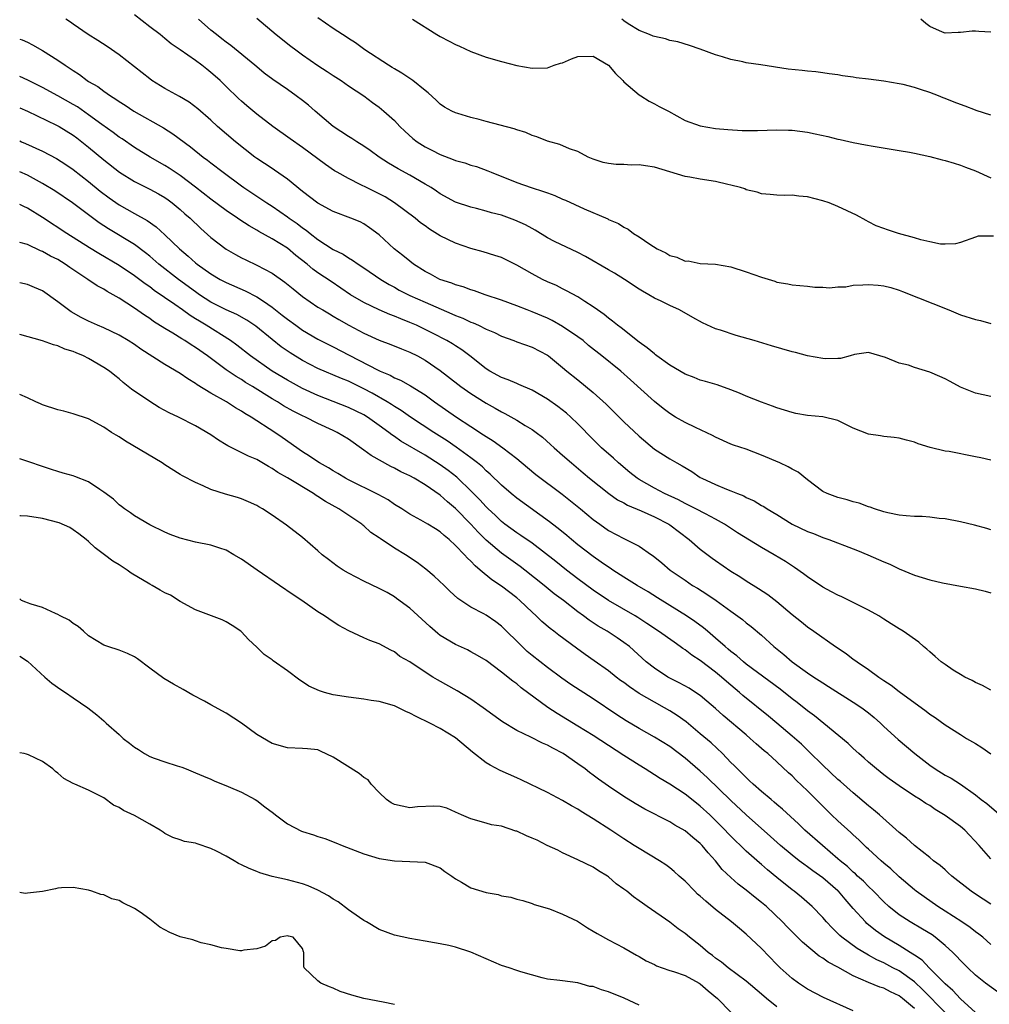
# Model space of a CAD drawing. Units: inches. Extents: x 2628000 to 2631000, y 1467000 to 1470000.
# Drawn here: x 2628000 to 2628127, y 1468150 to 1468279 of the extents above; entities that cross this region are included whole.
import ezdxf

# ---------------------------------------------------------------- set-up
doc = ezdxf.new("R2010")
doc.units = ezdxf.units.IN
doc.header["$MEASUREMENT"] = 0
doc.layers.add('LD26281467_2ft', color=242, linetype='Continuous')

msp = doc.modelspace()

# ---------------------------------------------------------------- linework, layer by layer
at = {"layer": 'LD26281467_2ft'}
for points, elevation in [([(2628127, 1468212.27), (2628126.45, 1468212.45), (2628124.86, 1468212.86), (2628123, 1468213.3), (2628121, 1468213.68), (2628120.25, 1468213.75), (2628119, 1468213.91), (2628117.99, 1468213.99), (2628117, 1468214.01), (2628115.91, 1468214.09), (2628115, 1468214.19), (2628113.5, 1468214.5), (2628113, 1468214.62), (2628111.77, 1468215), (2628111.22, 1468215.21), (2628111, 1468215.27), (2628109.76, 1468215.76), (2628109, 1468215.93), (2628108.2, 1468216.2), (2628107, 1468216.5), (2628106.62, 1468216.62), (2628105.58, 1468217), (2628105, 1468217.29), (2628103, 1468218.78), (2628101.8, 1468219.8), (2628101, 1468220.17), (2628100.5, 1468220.5), (2628099.39, 1468221), (2628097, 1468222.04), (2628095, 1468222.79), (2628093.35, 1468223.35), (2628093, 1468223.48), (2628091, 1468224.36), (2628090.6, 1468224.6), (2628088.37, 1468225.63), (2628087, 1468226.29), (2628085.75, 1468227), (2628085, 1468227.46), (2628084.13, 1468228.13), (2628083, 1468229.04), (2628079.87, 1468231.87), (2628078.6, 1468233), (2628076.14, 1468235), (2628074.38, 1468236.38), (2628073.67, 1468237), (2628073, 1468237.5), (2628071, 1468238.86), (2628069.63, 1468239.63), (2628069, 1468239.93), (2628067, 1468240.77), (2628066.36, 1468241), (2628065, 1468241.55), (2628063, 1468242.29), (2628060.86, 1468243), (2628059.49, 1468243.49), (2628059, 1468243.62), (2628058.01, 1468244.01), (2628057, 1468244.29), (2628056.5, 1468244.5), (2628054.95, 1468245), (2628053.7, 1468245.7), (2628053, 1468246.05), (2628051.5, 1468247), (2628051, 1468247.38), (2628050.12, 1468248.12), (2628048.98, 1468249), (2628047, 1468250.82), (2628045.75, 1468251.75), (2628045, 1468252.25), (2628044.51, 1468252.51), (2628043.3, 1468253), (2628041, 1468253.86), (2628039, 1468254.95), (2628037, 1468256.5), (2628035, 1468258.12), (2628033.3, 1468259.3), (2628033, 1468259.48), (2628031, 1468260.82), (2628030.76, 1468261), (2628028.22, 1468263), (2628025.87, 1468265), (2628025, 1468265.81), (2628023.3, 1468267.3), (2628022.17, 1468268.17), (2628020.91, 1468268.91), (2628019, 1468269.95), (2628017.28, 1468271), (2628017, 1468271.2), (2628015, 1468272.81), (2628013, 1468274.37), (2628011.44, 1468275.44), (2628010.23, 1468276.23), (2628008.96, 1468277), (2628007, 1468278.35), (2628006.63, 1468278.63), (2628006.04, 1468279)], 11312), ([(2628127, 1468221.38), (2628125.68, 1468221.68), (2628125, 1468221.82), (2628121.52, 1468222.48), (2628121, 1468222.56), (2628119.04, 1468223.04), (2628117.49, 1468223.49), (2628117, 1468223.71), (2628115.97, 1468223.97), (2628115, 1468224.25), (2628114.35, 1468224.35), (2628113, 1468224.48), (2628112.55, 1468224.55), (2628111, 1468224.76), (2628109, 1468225.57), (2628107.93, 1468226.07), (2628107, 1468226.56), (2628105.02, 1468227.02), (2628103, 1468227.21), (2628101.47, 1468227.47), (2628101, 1468227.59), (2628099, 1468228.2), (2628098.43, 1468228.43), (2628097, 1468228.93), (2628095, 1468229.75), (2628094.13, 1468230.13), (2628093, 1468230.56), (2628091.2, 1468231.2), (2628089.67, 1468231.67), (2628089, 1468231.84), (2628088.18, 1468232.18), (2628087, 1468232.62), (2628085, 1468233.78), (2628083.33, 1468235), (2628083.15, 1468235.15), (2628083, 1468235.25), (2628082.07, 1468236.07), (2628081, 1468236.81), (2628078.65, 1468238.65), (2628078.15, 1468239), (2628077.53, 1468239.53), (2628077, 1468239.92), (2628076.41, 1468240.41), (2628075.54, 1468241), (2628075, 1468241.4), (2628073.91, 1468242.09), (2628073, 1468242.7), (2628071.52, 1468243.52), (2628071, 1468243.77), (2628070.2, 1468244.2), (2628069, 1468244.7), (2628068.38, 1468245), (2628067, 1468245.72), (2628065, 1468246.87), (2628063, 1468247.86), (2628062.15, 1468248.14), (2628060.61, 1468248.61), (2628059, 1468249.05), (2628057, 1468249.73), (2628055, 1468250.69), (2628053.57, 1468251.57), (2628053, 1468251.99), (2628052.41, 1468252.41), (2628051.71, 1468253), (2628049.03, 1468255.03), (2628047.78, 1468255.78), (2628047, 1468256.19), (2628045.33, 1468257), (2628044.63, 1468257.37), (2628043, 1468258.17), (2628041.5, 1468259), (2628041.18, 1468259.18), (2628040, 1468260), (2628039, 1468260.75), (2628037, 1468262.26), (2628035.38, 1468263.38), (2628033.12, 1468265), (2628031, 1468266.6), (2628029.68, 1468267.68), (2628029, 1468268.28), (2628028.63, 1468268.63), (2628027, 1468270.24), (2628026.2, 1468271), (2628025.57, 1468271.57), (2628025, 1468272.07), (2628024.47, 1468272.47), (2628023.81, 1468273), (2628023, 1468273.61), (2628021, 1468275), (2628019.8, 1468275.8), (2628019, 1468276.48), (2628018.35, 1468277), (2628017, 1468278.03), (2628015, 1468279.6)], 11310), ([(2628127, 1468229.69), (2628125, 1468230.14), (2628123, 1468230.91), (2628121.67, 1468231.67), (2628121, 1468231.99), (2628120.32, 1468232.32), (2628119, 1468232.87), (2628117, 1468233.47), (2628116.23, 1468233.77), (2628115, 1468234.06), (2628113.22, 1468234.78), (2628112.46, 1468235), (2628111, 1468235.45), (2628109.18, 1468235.18), (2628108.59, 1468235), (2628107.32, 1468234.68), (2628107, 1468234.68), (2628105.39, 1468234.61), (2628105, 1468234.64), (2628103, 1468235), (2628101.43, 1468235.43), (2628101, 1468235.53), (2628098.31, 1468236.31), (2628096.04, 1468237), (2628093.68, 1468237.68), (2628091.65, 1468238.35), (2628091, 1468238.54), (2628089.3, 1468239.3), (2628088.01, 1468240.01), (2628086.28, 1468241), (2628085, 1468241.57), (2628083.86, 1468242.14), (2628083, 1468242.55), (2628082.28, 1468243), (2628081.45, 1468243.45), (2628081, 1468243.73), (2628079.08, 1468245), (2628077.8, 1468245.8), (2628077, 1468246.23), (2628073.98, 1468247.98), (2628073, 1468248.5), (2628069.94, 1468249.94), (2628069, 1468250.43), (2628067.42, 1468251.42), (2628067, 1468251.64), (2628066.14, 1468252.14), (2628064.75, 1468252.75), (2628063, 1468253.38), (2628061.71, 1468253.71), (2628061, 1468253.93), (2628059.74, 1468254.26), (2628059, 1468254.43), (2628057, 1468255.11), (2628055, 1468256.19), (2628054.52, 1468256.52), (2628053.79, 1468257), (2628053, 1468257.47), (2628051, 1468258.64), (2628049.47, 1468259.47), (2628048.21, 1468260.21), (2628047, 1468261), (2628045.85, 1468261.85), (2628045, 1468262.41), (2628044.07, 1468263), (2628043.43, 1468263.43), (2628043, 1468263.67), (2628041, 1468265), (2628038.62, 1468267), (2628037.76, 1468267.76), (2628037, 1468268.37), (2628036.16, 1468269), (2628035, 1468269.83), (2628033.12, 1468271.12), (2628031.98, 1468271.98), (2628031, 1468272.77), (2628030.75, 1468273), (2628027.59, 1468275.59), (2628027, 1468276.01), (2628026.45, 1468276.45), (2628025.72, 1468277), (2628025, 1468277.59), (2628023.36, 1468279)], 11308), ([(2628031, 1468279.15), (2628033.54, 1468277), (2628035.47, 1468275.47), (2628036.09, 1468275), (2628037, 1468274.35), (2628039, 1468272.97), (2628040.2, 1468272.2), (2628041, 1468271.65), (2628042.03, 1468271), (2628043, 1468270.31), (2628044.98, 1468269), (2628046.13, 1468268.13), (2628047, 1468267.52), (2628047.62, 1468267), (2628049, 1468265.76), (2628049.71, 1468265), (2628050.37, 1468264.37), (2628051.42, 1468263.42), (2628051.97, 1468263), (2628053, 1468262.34), (2628053.89, 1468261.89), (2628055, 1468261.31), (2628056.68, 1468260.68), (2628057, 1468260.53), (2628058.22, 1468260.22), (2628059, 1468259.94), (2628059.74, 1468259.74), (2628061.21, 1468259.21), (2628061.67, 1468259), (2628065, 1468257.67), (2628066.89, 1468257), (2628068.5, 1468256.5), (2628069, 1468256.3), (2628069.96, 1468255.96), (2628071, 1468255.49), (2628071.35, 1468255.35), (2628073.8, 1468254.21), (2628076.9, 1468252.9), (2628077, 1468252.84), (2628078.31, 1468252.31), (2628079, 1468251.83), (2628079.56, 1468251.56), (2628080.25, 1468251), (2628081, 1468250.57), (2628082.38, 1468249.62), (2628083.36, 1468249), (2628084.47, 1468248.47), (2628085, 1468248.12), (2628085.92, 1468247.92), (2628087, 1468247.39), (2628087.41, 1468247.41), (2628089, 1468247.1), (2628091, 1468246.99), (2628093, 1468246.64), (2628095, 1468246), (2628097, 1468245.28), (2628098.75, 1468244.75), (2628099, 1468244.65), (2628100.44, 1468244.44), (2628101, 1468244.31), (2628103, 1468244.13), (2628103.98, 1468243.98), (2628105, 1468243.97), (2628105.88, 1468243.88), (2628107, 1468244.02), (2628108.04, 1468244.04), (2628109, 1468244.23), (2628110.27, 1468244.27), (2628111, 1468244.35), (2628112.25, 1468244.25), (2628113, 1468244.16), (2628113.93, 1468243.93), (2628115, 1468243.59), (2628115.43, 1468243.43), (2628121.51, 1468241), (2628123, 1468240.38), (2628125, 1468239.74), (2628125.63, 1468239.63), (2628127, 1468239.24)], 11306), ([(2628127.34, 1468250.66), (2628125.35, 1468250.65), (2628125, 1468250.51), (2628123, 1468249.83), (2628122.35, 1468249.65), (2628121, 1468249.6), (2628120.4, 1468249.6), (2628119, 1468249.92), (2628117.84, 1468250.16), (2628117, 1468250.44), (2628114.91, 1468251), (2628113.46, 1468251.46), (2628113, 1468251.65), (2628112.01, 1468252.01), (2628111, 1468252.54), (2628110.69, 1468252.69), (2628109.41, 1468253.41), (2628107, 1468254.54), (2628105.83, 1468255), (2628105, 1468255.27), (2628103, 1468255.79), (2628101.88, 1468255.88), (2628101, 1468256.01), (2628099.99, 1468255.99), (2628099, 1468256), (2628098.12, 1468256.12), (2628097, 1468256.18), (2628096.42, 1468256.42), (2628095, 1468256.73), (2628094.82, 1468256.82), (2628094.25, 1468257), (2628093, 1468257.34), (2628092.59, 1468257.41), (2628091, 1468257.81), (2628089, 1468258.12), (2628087.62, 1468258.38), (2628087, 1468258.45), (2628083, 1468259.67), (2628081.83, 1468259.83), (2628081, 1468259.97), (2628079.94, 1468259.94), (2628079, 1468260.01), (2628078.01, 1468260.01), (2628077, 1468260.14), (2628076.29, 1468260.29), (2628075, 1468260.72), (2628074.33, 1468261), (2628073, 1468261.71), (2628071.91, 1468262.09), (2628070.62, 1468262.62), (2628069, 1468263.09), (2628067.64, 1468263.64), (2628067, 1468263.83), (2628066.19, 1468264.19), (2628065, 1468264.54), (2628064.68, 1468264.68), (2628061, 1468265.64), (2628060.1, 1468265.9), (2628059, 1468266.18), (2628057.29, 1468266.71), (2628057, 1468266.78), (2628056.52, 1468267), (2628055.53, 1468267.53), (2628055, 1468267.91), (2628054.45, 1468268.45), (2628053.4, 1468269.4), (2628053, 1468269.69), (2628051.39, 1468271), (2628051.16, 1468271.16), (2628051, 1468271.25), (2628049.98, 1468271.98), (2628049, 1468272.52), (2628048.71, 1468272.71), (2628048.22, 1468273), (2628045.14, 1468275), (2628043.92, 1468275.92), (2628043, 1468276.5), (2628042.71, 1468276.71), (2628042.23, 1468277), (2628041, 1468277.82), (2628039, 1468279.21)], 11304), ([(2628051.38, 1468279), (2628054.54, 1468277), (2628055, 1468276.74), (2628056.16, 1468276.16), (2628057, 1468275.7), (2628057.5, 1468275.5), (2628059, 1468274.79), (2628061, 1468274.05), (2628063, 1468273.47), (2628065, 1468272.97), (2628067, 1468272.61), (2628069, 1468272.65), (2628069.91, 1468273), (2628070.73, 1468273.27), (2628071, 1468273.33), (2628072.17, 1468273.83), (2628073, 1468274.12), (2628075, 1468274.2), (2628077, 1468273), (2628077.93, 1468271.93), (2628078.86, 1468271), (2628079, 1468270.82), (2628081, 1468269.11), (2628081.22, 1468269), (2628082.31, 1468268.31), (2628083, 1468267.97), (2628083.61, 1468267.61), (2628084.83, 1468267), (2628087, 1468265.76), (2628089, 1468265.06), (2628091, 1468264.74), (2628092.58, 1468264.58), (2628094.47, 1468264.47), (2628096.46, 1468264.46), (2628099, 1468264.55), (2628100.51, 1468264.51), (2628101, 1468264.5), (2628103, 1468264.24), (2628104.03, 1468264.04), (2628105.67, 1468263.67), (2628107, 1468263.34), (2628107.29, 1468263.29), (2628109, 1468262.89), (2628110.61, 1468262.61), (2628111.59, 1468262.41), (2628115, 1468261.87), (2628116.37, 1468261.63), (2628117, 1468261.51), (2628119, 1468261.08), (2628120.64, 1468260.64), (2628121, 1468260.56), (2628122.18, 1468260.18), (2628123, 1468259.95), (2628123.68, 1468259.68), (2628125, 1468259.2), (2628127, 1468258.27)], 11302), ([(2628127, 1468266.49), (2628125.09, 1468267.09), (2628125, 1468267.11), (2628123.64, 1468267.64), (2628123, 1468267.85), (2628122.18, 1468268.18), (2628121, 1468268.66), (2628120.75, 1468268.75), (2628120.14, 1468269), (2628119, 1468269.44), (2628117.81, 1468269.81), (2628117, 1468270.1), (2628115.54, 1468270.46), (2628115, 1468270.58), (2628113, 1468270.92), (2628111, 1468271.19), (2628109.37, 1468271.37), (2628109, 1468271.44), (2628107.6, 1468271.6), (2628107, 1468271.73), (2628105.87, 1468271.87), (2628105, 1468272.01), (2628104.12, 1468272.12), (2628103, 1468272.22), (2628102.31, 1468272.31), (2628100.5, 1468272.5), (2628096.93, 1468273.07), (2628095, 1468273.33), (2628094.57, 1468273.43), (2628093, 1468273.73), (2628091.9, 1468274.1), (2628091, 1468274.36), (2628089, 1468275.1), (2628087.58, 1468275.58), (2628086.04, 1468276.04), (2628085, 1468276.25), (2628084.43, 1468276.43), (2628083, 1468276.74), (2628082.82, 1468276.82), (2628082.34, 1468277), (2628081, 1468277.55), (2628079.58, 1468278.42), (2628079, 1468278.8), (2628078.89, 1468278.89), (2628078.72, 1468279)], 11300), ([(2628127, 1468277.31), (2628125.4, 1468277.4), (2628125, 1468277.47), (2628124.54, 1468277.46), (2628123, 1468277.27), (2628122.72, 1468277.28), (2628121, 1468277.18), (2628120.66, 1468277.34), (2628119, 1468278.06), (2628118.47, 1468278.47), (2628117.85, 1468279)], 11298), ([(2628000, 1468276.41), (2628000.31, 1468276.31), (2628001, 1468276.03), (2628001.67, 1468275.67), (2628003, 1468274.94), (2628005, 1468273.67), (2628005.95, 1468273), (2628006.59, 1468272.59), (2628007, 1468272.3), (2628007.8, 1468271.8), (2628008.82, 1468271), (2628009, 1468270.88), (2628010.21, 1468270.21), (2628011, 1468269.6), (2628011.87, 1468269), (2628012.58, 1468268.58), (2628013, 1468268.25), (2628013.78, 1468267.78), (2628014.92, 1468267), (2628018.8, 1468264.8), (2628020.03, 1468264.03), (2628022.32, 1468262.32), (2628023.98, 1468261), (2628024.58, 1468260.58), (2628025, 1468260.23), (2628026.6, 1468259), (2628029, 1468257.22), (2628029.31, 1468257), (2628031.54, 1468255.54), (2628032.32, 1468255), (2628033, 1468254.57), (2628035, 1468253.18), (2628035.24, 1468253), (2628036.29, 1468252.29), (2628037, 1468251.74), (2628037.44, 1468251.44), (2628037.99, 1468251), (2628039, 1468250.22), (2628041, 1468248.91), (2628042.28, 1468248.28), (2628043, 1468247.8), (2628043.52, 1468247.52), (2628044.25, 1468247), (2628045, 1468246.51), (2628047.22, 1468245), (2628048.32, 1468244.32), (2628049, 1468243.97), (2628049.61, 1468243.61), (2628051, 1468242.9), (2628053, 1468242.03), (2628056.52, 1468240.52), (2628057, 1468240.29), (2628057.93, 1468239.93), (2628059, 1468239.42), (2628059.31, 1468239.31), (2628059.99, 1468239), (2628061, 1468238.5), (2628062.07, 1468238.07), (2628063, 1468237.58), (2628064.6, 1468237), (2628065, 1468236.84), (2628067, 1468236.12), (2628069, 1468235.11), (2628069.16, 1468235), (2628071, 1468233.49), (2628071.55, 1468233), (2628073, 1468231.85), (2628075, 1468230.22), (2628076.68, 1468228.68), (2628079, 1468226.39), (2628081, 1468224.5), (2628083, 1468222.79), (2628085, 1468221.52), (2628085.93, 1468221), (2628086.64, 1468220.64), (2628087.87, 1468219.87), (2628089, 1468219.12), (2628089.2, 1468219), (2628091, 1468218.18), (2628092.42, 1468217.58), (2628093, 1468217.37), (2628093.88, 1468217), (2628094.69, 1468216.69), (2628095, 1468216.5), (2628096.06, 1468216.06), (2628097, 1468215.45), (2628097.29, 1468215.29), (2628097.72, 1468215), (2628099, 1468214.27), (2628101.01, 1468213.01), (2628103, 1468212.05), (2628103.78, 1468211.77), (2628105, 1468211.27), (2628105.81, 1468211), (2628109, 1468209.76), (2628109.54, 1468209.54), (2628110.91, 1468209), (2628113, 1468208.06), (2628113.76, 1468207.76), (2628115, 1468207.15), (2628117, 1468206.32), (2628118.03, 1468206.03), (2628119, 1468205.73), (2628120.66, 1468205.34), (2628123, 1468204.89), (2628125, 1468204.55), (2628126.23, 1468204.23), (2628127, 1468204.01)], 11314), ([(2628127, 1468191.31), (2628125.91, 1468191.91), (2628125, 1468192.3), (2628124.56, 1468192.56), (2628123.59, 1468193), (2628123, 1468193.33), (2628122.08, 1468193.92), (2628121, 1468194.64), (2628120.5, 1468195), (2628119.72, 1468195.72), (2628119, 1468196.29), (2628118.64, 1468196.64), (2628118.18, 1468197), (2628117.56, 1468197.56), (2628115.53, 1468199), (2628115, 1468199.3), (2628113.97, 1468199.97), (2628113, 1468200.57), (2628112.75, 1468200.75), (2628112.33, 1468201), (2628111, 1468201.75), (2628107.49, 1468203.49), (2628107, 1468203.7), (2628106.16, 1468204.16), (2628105, 1468204.77), (2628103, 1468206.11), (2628102.5, 1468206.5), (2628101.33, 1468207.33), (2628100.12, 1468208.12), (2628098.66, 1468209), (2628097, 1468209.94), (2628093.86, 1468211.86), (2628092.15, 1468213), (2628091, 1468213.66), (2628089.67, 1468214.33), (2628088.42, 1468215), (2628087.47, 1468215.47), (2628087, 1468215.69), (2628086.16, 1468216.16), (2628084.33, 1468217), (2628083, 1468217.7), (2628081, 1468218.82), (2628080.73, 1468219), (2628079.77, 1468219.77), (2628078.3, 1468221), (2628077.63, 1468221.63), (2628076.1, 1468223), (2628075, 1468224.07), (2628073, 1468226.11), (2628072.08, 1468227), (2628071.51, 1468227.51), (2628070.37, 1468228.37), (2628069, 1468229.35), (2628067, 1468230.52), (2628065.28, 1468231.28), (2628065, 1468231.38), (2628063.88, 1468231.88), (2628063, 1468232.18), (2628061.49, 1468233), (2628061, 1468233.31), (2628058.86, 1468235), (2628057.81, 1468235.81), (2628057, 1468236.3), (2628056.58, 1468236.58), (2628055.86, 1468237), (2628053.98, 1468237.98), (2628051.87, 1468239), (2628051, 1468239.38), (2628049.84, 1468239.84), (2628049, 1468240.19), (2628048.4, 1468240.4), (2628047, 1468241.01), (2628045, 1468241.99), (2628043.25, 1468243), (2628040.71, 1468244.71), (2628039, 1468245.88), (2628038.35, 1468246.35), (2628037.58, 1468247), (2628036.13, 1468248.13), (2628035, 1468249.07), (2628033, 1468250.29), (2628031.25, 1468251.25), (2628031, 1468251.42), (2628029.99, 1468251.99), (2628028.78, 1468252.78), (2628028.48, 1468253), (2628027, 1468253.99), (2628025, 1468255.47), (2628023, 1468257.04), (2628021, 1468258.57), (2628020.35, 1468259), (2628019.56, 1468259.56), (2628019, 1468259.9), (2628017.06, 1468261), (2628015, 1468262.25), (2628013.38, 1468263.38), (2628013, 1468263.61), (2628012.21, 1468264.21), (2628010.74, 1468265.26), (2628009, 1468266.53), (2628007.54, 1468267.54), (2628007, 1468267.86), (2628005, 1468268.99), (2628003, 1468270.09), (2628001.05, 1468271.05), (2628000, 1468271.53)], 11316), ([(2628000, 1468267.44), (2628001, 1468267), (2628004.83, 1468265.17), (2628005.16, 1468265), (2628007, 1468263.85), (2628007.49, 1468263.49), (2628008.13, 1468263), (2628009, 1468262.3), (2628011, 1468260.64), (2628013.03, 1468259.03), (2628015, 1468257.79), (2628017, 1468256.81), (2628018.17, 1468256.17), (2628019, 1468255.69), (2628019.4, 1468255.4), (2628019.94, 1468255), (2628021, 1468254.12), (2628021.59, 1468253.59), (2628022.28, 1468253), (2628023.67, 1468251.67), (2628025, 1468250.49), (2628027, 1468248.96), (2628028.24, 1468248.24), (2628029, 1468247.84), (2628029.56, 1468247.56), (2628031, 1468246.87), (2628033, 1468245.81), (2628034.65, 1468244.65), (2628035.76, 1468243.76), (2628037, 1468242.77), (2628039, 1468241.39), (2628039.62, 1468241), (2628040.49, 1468240.49), (2628041, 1468240.2), (2628041.75, 1468239.75), (2628043.03, 1468239.03), (2628045, 1468237.95), (2628047, 1468237.07), (2628048.51, 1468236.51), (2628049.93, 1468235.93), (2628051, 1468235.5), (2628052, 1468235), (2628053, 1468234.46), (2628055, 1468233.11), (2628057.3, 1468231.3), (2628057.7, 1468231), (2628059, 1468230.08), (2628061, 1468228.81), (2628062.17, 1468228.17), (2628063, 1468227.67), (2628063.45, 1468227.45), (2628065, 1468226.59), (2628066.09, 1468225.91), (2628067, 1468225.37), (2628067.52, 1468225), (2628068.36, 1468224.36), (2628069.42, 1468223.42), (2628069.88, 1468223), (2628071, 1468222.04), (2628072.14, 1468221), (2628073.7, 1468219.7), (2628074.51, 1468219), (2628077.04, 1468217), (2628078.19, 1468216.19), (2628079, 1468215.77), (2628079.49, 1468215.49), (2628081.25, 1468214.75), (2628083, 1468213.98), (2628084.87, 1468213), (2628085, 1468212.91), (2628087.53, 1468211), (2628089, 1468209.74), (2628090.55, 1468208.55), (2628091, 1468208.24), (2628093, 1468206.86), (2628094.15, 1468206.15), (2628095, 1468205.59), (2628096.6, 1468204.6), (2628097.81, 1468203.81), (2628099, 1468202.88), (2628101, 1468201.17), (2628102.22, 1468200.22), (2628103, 1468199.58), (2628103.85, 1468199), (2628106.67, 1468197), (2628108.08, 1468196.08), (2628109, 1468195.37), (2628109.22, 1468195.22), (2628109.51, 1468195), (2628111, 1468193.99), (2628112.36, 1468193), (2628112.75, 1468192.75), (2628113, 1468192.56), (2628113.94, 1468191.94), (2628115, 1468191.11), (2628118.55, 1468188.55), (2628119, 1468188.18), (2628119.71, 1468187.71), (2628121, 1468186.77), (2628123, 1468185.49), (2628123.81, 1468185), (2628125, 1468184.32), (2628125.81, 1468183.81), (2628127, 1468182.97)], 11318), ([(2628000, 1468263.11), (2628000.23, 1468263), (2628000.77, 1468262.77), (2628003, 1468261.77), (2628004.82, 1468260.82), (2628006.03, 1468260.03), (2628007, 1468259.35), (2628009, 1468257.8), (2628010.54, 1468256.54), (2628011.68, 1468255.68), (2628013, 1468254.73), (2628015, 1468253.6), (2628016.68, 1468252.68), (2628017.86, 1468251.86), (2628019, 1468250.82), (2628020.88, 1468249), (2628022.04, 1468248.04), (2628023, 1468247.16), (2628023.21, 1468247), (2628025, 1468245.73), (2628026.23, 1468245), (2628027, 1468244.58), (2628029.5, 1468243.5), (2628031, 1468242.74), (2628031.86, 1468242.14), (2628033, 1468241.38), (2628034.34, 1468240.34), (2628035, 1468239.79), (2628036.09, 1468239), (2628037, 1468238.37), (2628039, 1468237.2), (2628040.45, 1468236.45), (2628041, 1468236.18), (2628043.1, 1468235.1), (2628046.87, 1468233.13), (2628047.15, 1468233), (2628048.46, 1468232.46), (2628049, 1468232.14), (2628049.81, 1468231.81), (2628051.09, 1468231.09), (2628053, 1468229.91), (2628054.26, 1468229), (2628057.13, 1468227), (2628059, 1468225.75), (2628060.67, 1468224.67), (2628061, 1468224.44), (2628061.9, 1468223.9), (2628063.18, 1468223), (2628065, 1468221.58), (2628066.4, 1468220.4), (2628067.51, 1468219.51), (2628070.93, 1468216.93), (2628073.35, 1468215), (2628075, 1468213.61), (2628075.85, 1468213), (2628077, 1468212.19), (2628079, 1468211.12), (2628079.28, 1468211), (2628081, 1468210.11), (2628082.6, 1468209), (2628082.85, 1468208.85), (2628083.95, 1468207.95), (2628085.07, 1468207), (2628086.22, 1468206.22), (2628087, 1468205.67), (2628087.99, 1468205), (2628088.63, 1468204.63), (2628089.85, 1468203.85), (2628091.09, 1468203), (2628093, 1468201.61), (2628094.52, 1468200.52), (2628095, 1468200.11), (2628095.63, 1468199.63), (2628097, 1468198.47), (2628098.63, 1468197), (2628099.94, 1468195.94), (2628101.03, 1468195), (2628103, 1468193.58), (2628103.86, 1468193), (2628104.56, 1468192.56), (2628105, 1468192.26), (2628105.78, 1468191.78), (2628109, 1468189.74), (2628110.1, 1468189), (2628111, 1468188.32), (2628111.73, 1468187.73), (2628112.56, 1468187), (2628113, 1468186.57), (2628114.86, 1468184.86), (2628117.06, 1468183), (2628119, 1468181.48), (2628119.69, 1468181), (2628121, 1468180.17), (2628121.78, 1468179.78), (2628123, 1468178.99), (2628125, 1468177.61), (2628125.73, 1468177), (2628126.46, 1468176.46), (2628129, 1468174.32)], 11320), ([(2628127, 1468169.26), (2628125.46, 1468171), (2628123.57, 1468173), (2628123, 1468173.46), (2628121, 1468174.92), (2628119.7, 1468175.7), (2628119, 1468176.2), (2628118.49, 1468176.49), (2628117.75, 1468177), (2628117, 1468177.46), (2628115, 1468178.78), (2628113.71, 1468179.71), (2628113, 1468180.24), (2628112.05, 1468181), (2628111, 1468181.9), (2628110.42, 1468182.42), (2628109.72, 1468183), (2628109, 1468183.66), (2628108.32, 1468184.32), (2628103.93, 1468187.93), (2628103, 1468188.61), (2628101.68, 1468189.68), (2628101, 1468190.18), (2628099.43, 1468191.43), (2628095, 1468194.71), (2628094.64, 1468195), (2628093.78, 1468195.78), (2628093, 1468196.36), (2628092.66, 1468196.66), (2628092.24, 1468197), (2628091, 1468198.09), (2628089.92, 1468199), (2628089.43, 1468199.43), (2628088.28, 1468200.28), (2628087.19, 1468201), (2628085, 1468202.36), (2628083.39, 1468203.39), (2628082.16, 1468204.16), (2628080.74, 1468205), (2628079, 1468206.08), (2628077.56, 1468207), (2628077.23, 1468207.23), (2628077, 1468207.37), (2628076.05, 1468208.05), (2628075, 1468208.77), (2628073, 1468210.32), (2628072.15, 1468211), (2628071.53, 1468211.53), (2628070.42, 1468212.42), (2628069.67, 1468213), (2628069.3, 1468213.3), (2628065, 1468216.4), (2628064.27, 1468217), (2628063, 1468218.1), (2628061.54, 1468219.54), (2628061, 1468219.99), (2628060.5, 1468220.5), (2628059.88, 1468221), (2628059, 1468221.67), (2628057.08, 1468223.08), (2628055.89, 1468223.89), (2628054.16, 1468225), (2628051.12, 1468227), (2628049.87, 1468227.87), (2628049, 1468228.38), (2628048.63, 1468228.63), (2628048.04, 1468229), (2628046.11, 1468230.11), (2628045, 1468230.71), (2628043, 1468231.69), (2628042.06, 1468232.06), (2628039, 1468233.37), (2628037, 1468234.39), (2628035.38, 1468235.38), (2628034.2, 1468236.2), (2628033, 1468237.15), (2628030.88, 1468238.88), (2628029.69, 1468239.69), (2628028.39, 1468240.39), (2628027, 1468241.01), (2628025, 1468242.04), (2628023.52, 1468243), (2628023, 1468243.36), (2628020.75, 1468245), (2628018.2, 1468247), (2628017, 1468248.04), (2628016.47, 1468248.47), (2628015, 1468249.57), (2628011.62, 1468251.62), (2628010.41, 1468252.41), (2628006.89, 1468255), (2628004.58, 1468256.58), (2628003, 1468257.55), (2628001, 1468258.61), (2628000, 1468259.05)], 11322), ([(2628127, 1468163.3), (2628125.99, 1468163.99), (2628125, 1468164.62), (2628124.43, 1468165), (2628121.89, 1468167), (2628121.43, 1468167.43), (2628121, 1468167.81), (2628120.38, 1468168.38), (2628119.51, 1468169), (2628119, 1468169.41), (2628117, 1468170.97), (2628115.95, 1468171.95), (2628115, 1468172.69), (2628112.44, 1468175), (2628111.66, 1468175.66), (2628111, 1468176.19), (2628109, 1468177.86), (2628107.34, 1468179.34), (2628107, 1468179.62), (2628105, 1468181.48), (2628103.24, 1468183.24), (2628103, 1468183.46), (2628102.22, 1468184.22), (2628101, 1468185.3), (2628099, 1468187), (2628097.9, 1468187.9), (2628094.58, 1468190.58), (2628094.12, 1468191), (2628092.42, 1468192.42), (2628091.78, 1468193), (2628091, 1468193.65), (2628089, 1468195.16), (2628087.88, 1468195.88), (2628087, 1468196.57), (2628086.73, 1468196.73), (2628086.38, 1468197), (2628085.56, 1468197.56), (2628083.55, 1468199), (2628082.02, 1468200.02), (2628080.81, 1468200.81), (2628080.48, 1468201), (2628077, 1468203.02), (2628075, 1468204.36), (2628073, 1468205.85), (2628071.52, 1468207), (2628070.12, 1468208.12), (2628067, 1468210.51), (2628065.53, 1468211.53), (2628065, 1468211.87), (2628063.45, 1468213), (2628063, 1468213.35), (2628062.17, 1468214.17), (2628061.28, 1468215), (2628061, 1468215.27), (2628060.18, 1468216.18), (2628059, 1468217.38), (2628057.31, 1468219), (2628057.15, 1468219.15), (2628056.03, 1468220.03), (2628055, 1468220.77), (2628053, 1468222.03), (2628049.86, 1468223.86), (2628049, 1468224.48), (2628048.68, 1468224.68), (2628048.28, 1468225), (2628047, 1468225.92), (2628045.46, 1468227), (2628045, 1468227.28), (2628043, 1468228.25), (2628039, 1468229.82), (2628037, 1468230.73), (2628035, 1468231.81), (2628033.02, 1468233), (2628030.19, 1468235), (2628028.4, 1468236.4), (2628027.55, 1468237), (2628024.39, 1468239), (2628023.52, 1468239.52), (2628023, 1468239.86), (2628022.29, 1468240.29), (2628021.31, 1468241), (2628020.27, 1468241.73), (2628017.57, 1468243.57), (2628017, 1468244.01), (2628016.4, 1468244.4), (2628015, 1468245.46), (2628013, 1468246.81), (2628010.37, 1468248.37), (2628009.13, 1468249.13), (2628006.17, 1468251), (2628003, 1468253.1), (2628001, 1468254.33), (2628000.53, 1468254.53), (2628000, 1468254.79)], 11324), ([(2628127, 1468158.06), (2628125.93, 1468159), (2628125.42, 1468159.42), (2628125, 1468159.71), (2628124.28, 1468160.28), (2628123.2, 1468161), (2628121, 1468162.41), (2628120.04, 1468163), (2628118.26, 1468164.26), (2628117.24, 1468165), (2628117, 1468165.19), (2628115, 1468166.91), (2628113.92, 1468167.92), (2628113, 1468168.68), (2628112.63, 1468169), (2628111, 1468170.49), (2628110.74, 1468170.74), (2628110.45, 1468171), (2628109.73, 1468171.73), (2628109, 1468172.37), (2628108.69, 1468172.69), (2628107, 1468174.21), (2628106.17, 1468175), (2628103, 1468178.14), (2628101.53, 1468179.53), (2628101, 1468180.08), (2628100.51, 1468180.51), (2628099, 1468181.92), (2628097.81, 1468183), (2628097.37, 1468183.37), (2628096.3, 1468184.3), (2628095.53, 1468185), (2628095, 1468185.44), (2628092, 1468188), (2628091, 1468188.92), (2628089.87, 1468189.87), (2628089, 1468190.59), (2628088.38, 1468191), (2628087.54, 1468191.54), (2628086.25, 1468192.25), (2628085, 1468192.87), (2628084.77, 1468193), (2628083, 1468194.16), (2628081.94, 1468195), (2628079.72, 1468197), (2628079, 1468197.54), (2628078.14, 1468198.14), (2628076.82, 1468199), (2628075.66, 1468199.66), (2628074.45, 1468200.45), (2628073.73, 1468201), (2628073, 1468201.52), (2628071.1, 1468203), (2628069.9, 1468203.9), (2628068.58, 1468205), (2628066.06, 1468207), (2628065.46, 1468207.46), (2628063, 1468209.21), (2628061, 1468210.93), (2628059.96, 1468211.96), (2628059, 1468213.02), (2628057, 1468215.07), (2628055.94, 1468215.94), (2628055, 1468216.78), (2628053, 1468218.15), (2628051.58, 1468219), (2628051, 1468219.32), (2628049.86, 1468219.86), (2628049, 1468220.33), (2628048.53, 1468220.53), (2628045.96, 1468221.96), (2628045, 1468222.69), (2628043, 1468224.1), (2628041.53, 1468225), (2628041, 1468225.26), (2628039, 1468226.16), (2628037.37, 1468227), (2628037, 1468227.17), (2628035.78, 1468227.78), (2628034.49, 1468228.49), (2628033.69, 1468229), (2628033, 1468229.4), (2628030.44, 1468231), (2628029.54, 1468231.54), (2628029, 1468231.9), (2628028.29, 1468232.29), (2628027, 1468233.19), (2628024.58, 1468235), (2628023, 1468236.1), (2628022.44, 1468236.44), (2628021.59, 1468237), (2628021.21, 1468237.21), (2628020.03, 1468237.97), (2628019, 1468238.58), (2628017.51, 1468239.51), (2628017, 1468239.88), (2628016.31, 1468240.31), (2628015, 1468241.24), (2628013, 1468242.54), (2628012.22, 1468243), (2628011.43, 1468243.43), (2628011, 1468243.72), (2628010.14, 1468244.14), (2628008.91, 1468245), (2628006.55, 1468246.55), (2628005.95, 1468247), (2628005, 1468247.58), (2628004.05, 1468248.05), (2628003, 1468248.66), (2628002.74, 1468248.74), (2628001, 1468249.55), (2628000, 1468249.82)], 11326), ([(2628127.87, 1468151.87), (2628126.28, 1468153), (2628125, 1468154.03), (2628123.96, 1468155), (2628123, 1468155.96), (2628122.52, 1468156.52), (2628122.02, 1468157), (2628121, 1468157.93), (2628119.72, 1468159), (2628119.3, 1468159.3), (2628118.06, 1468160.06), (2628116.45, 1468161), (2628115, 1468161.94), (2628113.67, 1468163), (2628113, 1468163.61), (2628111.65, 1468165), (2628111, 1468165.61), (2628110.32, 1468166.32), (2628109.56, 1468167), (2628109.27, 1468167.27), (2628109, 1468167.49), (2628108.23, 1468168.23), (2628107.28, 1468169), (2628107, 1468169.26), (2628104.96, 1468171), (2628102.67, 1468173), (2628101.82, 1468173.82), (2628099.75, 1468175.75), (2628099, 1468176.37), (2628098.67, 1468176.67), (2628098.25, 1468177), (2628097, 1468178.05), (2628095.92, 1468179), (2628095.45, 1468179.45), (2628095, 1468179.86), (2628094.45, 1468180.45), (2628093.85, 1468181), (2628093.44, 1468181.44), (2628093, 1468181.86), (2628091.88, 1468183), (2628090.4, 1468184.4), (2628089, 1468185.61), (2628087.15, 1468187.15), (2628085.98, 1468187.98), (2628085, 1468188.61), (2628084.32, 1468189), (2628083, 1468189.72), (2628081, 1468190.88), (2628079.73, 1468191.73), (2628079, 1468192.28), (2628078.57, 1468192.57), (2628078.01, 1468193), (2628077, 1468193.81), (2628075.14, 1468195.14), (2628073.95, 1468195.95), (2628072.79, 1468196.79), (2628070.49, 1468198.49), (2628069.85, 1468199), (2628069.36, 1468199.36), (2628068.28, 1468200.28), (2628067.54, 1468201), (2628067, 1468201.48), (2628065.41, 1468203), (2628065, 1468203.35), (2628063, 1468204.9), (2628061.72, 1468205.72), (2628060.21, 1468207), (2628059.54, 1468207.54), (2628059, 1468208.15), (2628058.54, 1468208.54), (2628058.16, 1468209), (2628057, 1468210.22), (2628056.14, 1468211), (2628055.5, 1468211.5), (2628055, 1468211.99), (2628054.37, 1468212.37), (2628053.39, 1468213), (2628052.46, 1468213.54), (2628051, 1468214.31), (2628049.95, 1468215), (2628049, 1468215.59), (2628048.17, 1468216.17), (2628046.89, 1468216.89), (2628043, 1468218.78), (2628042.59, 1468219), (2628041.61, 1468219.61), (2628041, 1468219.97), (2628040.38, 1468220.38), (2628039.21, 1468221), (2628039, 1468221.13), (2628037.9, 1468221.9), (2628037, 1468222.44), (2628034.33, 1468224.33), (2628033.35, 1468225), (2628030.27, 1468227), (2628029.46, 1468227.46), (2628029, 1468227.79), (2628028.22, 1468228.22), (2628027.05, 1468229), (2628025, 1468230.14), (2628023.22, 1468231.22), (2628023, 1468231.4), (2628021.98, 1468231.98), (2628021, 1468232.71), (2628019, 1468233.88), (2628015.86, 1468235.86), (2628015, 1468236.47), (2628014.17, 1468237), (2628013, 1468237.69), (2628011, 1468238.65), (2628010.19, 1468239), (2628009, 1468239.55), (2628008.04, 1468240.04), (2628006.74, 1468240.74), (2628006.37, 1468241), (2628005, 1468242.05), (2628003, 1468243.49), (2628001.95, 1468243.95), (2628001, 1468244.33), (2628000, 1468244.54)], 11328), ([(2628125, 1468149.17), (2628123, 1468150.94), (2628122.02, 1468152.02), (2628121, 1468152.89), (2628118.91, 1468155), (2628117.99, 1468155.99), (2628117, 1468156.64), (2628116.79, 1468156.79), (2628116.43, 1468157), (2628115, 1468157.91), (2628113.07, 1468159.07), (2628111.9, 1468159.9), (2628110.79, 1468160.79), (2628110.58, 1468161), (2628109, 1468162.76), (2628107.96, 1468163.96), (2628107.08, 1468165), (2628107, 1468165.07), (2628105, 1468166.78), (2628103.7, 1468167.7), (2628103, 1468168.22), (2628102.53, 1468168.53), (2628101.92, 1468169), (2628101, 1468169.71), (2628099.47, 1468171), (2628098.17, 1468172.17), (2628095, 1468174.98), (2628093, 1468176.87), (2628089.89, 1468179.89), (2628089, 1468180.71), (2628087, 1468182.43), (2628085, 1468183.92), (2628083, 1468185.17), (2628081, 1468186.29), (2628079.3, 1468187.3), (2628078.09, 1468188.09), (2628075, 1468190.15), (2628072.06, 1468192.06), (2628070.87, 1468192.87), (2628069, 1468194.24), (2628067, 1468195.83), (2628066.37, 1468196.37), (2628065.69, 1468197), (2628063, 1468199.68), (2628062.24, 1468200.24), (2628061, 1468201.12), (2628060.71, 1468201.29), (2628059, 1468202.17), (2628057.3, 1468203.3), (2628056.26, 1468204.26), (2628055.49, 1468205), (2628054.2, 1468206.2), (2628053.11, 1468207.11), (2628051.99, 1468207.99), (2628050.47, 1468209), (2628049, 1468209.87), (2628047.12, 1468211.12), (2628047, 1468211.21), (2628045.93, 1468211.93), (2628045, 1468212.78), (2628044.87, 1468212.87), (2628044.73, 1468213), (2628041.75, 1468215), (2628039.97, 1468215.97), (2628039, 1468216.63), (2628038.76, 1468216.76), (2628038.44, 1468217), (2628035, 1468219.04), (2628033.76, 1468219.76), (2628033, 1468220.29), (2628032.52, 1468220.52), (2628031, 1468221.44), (2628029.9, 1468221.9), (2628027.23, 1468223.23), (2628027, 1468223.39), (2628025.98, 1468223.98), (2628025, 1468224.66), (2628023, 1468225.85), (2628020.75, 1468227), (2628019.55, 1468227.55), (2628018.25, 1468228.25), (2628017, 1468229.02), (2628014.63, 1468230.63), (2628014.19, 1468231), (2628013.52, 1468231.52), (2628013, 1468231.98), (2628012.42, 1468232.42), (2628011.73, 1468233), (2628011, 1468233.49), (2628009, 1468234.65), (2628008.33, 1468235), (2628007.39, 1468235.39), (2628007, 1468235.58), (2628005.9, 1468235.9), (2628005, 1468236.33), (2628004.43, 1468236.43), (2628003, 1468236.97), (2628000, 1468237.79)], 11330), ([(2628121, 1468149.14), (2628118.11, 1468152.11), (2628117, 1468153.16), (2628115, 1468154.59), (2628114.18, 1468155), (2628113, 1468155.63), (2628112.06, 1468156.06), (2628111, 1468156.67), (2628110.78, 1468156.78), (2628109.53, 1468157.53), (2628107.52, 1468159), (2628107.24, 1468159.24), (2628107, 1468159.49), (2628106.23, 1468160.23), (2628105.5, 1468161), (2628105, 1468161.59), (2628103.64, 1468163), (2628102.23, 1468164.23), (2628101.26, 1468165), (2628101, 1468165.19), (2628099, 1468166.8), (2628097.79, 1468167.79), (2628097, 1468168.49), (2628096.72, 1468168.72), (2628095, 1468170.27), (2628094.25, 1468171), (2628093.6, 1468171.6), (2628092.6, 1468172.6), (2628092.24, 1468173), (2628091, 1468174.26), (2628090.23, 1468175), (2628089, 1468176.14), (2628088.51, 1468176.51), (2628087, 1468177.7), (2628085, 1468179.02), (2628083.75, 1468179.75), (2628083, 1468180.25), (2628081.81, 1468181), (2628081, 1468181.48), (2628079, 1468182.74), (2628075, 1468185.36), (2628073, 1468186.59), (2628070.26, 1468188.26), (2628069.05, 1468189.05), (2628065.59, 1468191.59), (2628065, 1468192.11), (2628064.47, 1468192.47), (2628063, 1468193.67), (2628061, 1468195.16), (2628059.85, 1468195.85), (2628059, 1468196.32), (2628058.55, 1468196.55), (2628057, 1468197.27), (2628055, 1468198.46), (2628054.69, 1468198.69), (2628053.62, 1468199.62), (2628051, 1468202.01), (2628049.29, 1468203.29), (2628049, 1468203.49), (2628048.06, 1468204.06), (2628047, 1468204.61), (2628045, 1468205.57), (2628043, 1468206.59), (2628042.3, 1468207), (2628041.53, 1468207.53), (2628040.37, 1468208.37), (2628039.56, 1468209), (2628039, 1468209.52), (2628037, 1468211.24), (2628034.87, 1468212.87), (2628033, 1468214.18), (2628031.76, 1468215), (2628031.27, 1468215.27), (2628031, 1468215.44), (2628029.93, 1468215.93), (2628029, 1468216.33), (2628028.49, 1468216.49), (2628026.93, 1468216.93), (2628025, 1468217.55), (2628023.98, 1468218.02), (2628023, 1468218.43), (2628021.31, 1468219.31), (2628021, 1468219.49), (2628019, 1468220.76), (2628018.65, 1468221), (2628013.84, 1468223.84), (2628013, 1468224.4), (2628012.62, 1468224.62), (2628012.02, 1468225), (2628011, 1468225.68), (2628009, 1468226.76), (2628007, 1468227.43), (2628005.78, 1468227.78), (2628005, 1468227.96), (2628003, 1468228.61), (2628002.72, 1468228.72), (2628002.09, 1468229), (2628001, 1468229.53), (2628000, 1468229.97)], 11332), ([(2628117, 1468149.66), (2628115.42, 1468151), (2628115, 1468151.34), (2628113.87, 1468151.87), (2628113, 1468152.32), (2628112.46, 1468152.46), (2628111, 1468153.07), (2628109, 1468153.97), (2628107, 1468155.07), (2628105.73, 1468155.73), (2628105, 1468156.27), (2628104.53, 1468156.53), (2628102.34, 1468158.34), (2628101.72, 1468159), (2628100.35, 1468160.35), (2628099.74, 1468161), (2628097.64, 1468163), (2628097, 1468163.56), (2628096.18, 1468164.18), (2628095, 1468165.15), (2628093.93, 1468165.93), (2628093, 1468166.79), (2628091.87, 1468167.87), (2628090.99, 1468169), (2628090.03, 1468170.03), (2628089.26, 1468171), (2628089, 1468171.27), (2628088.04, 1468172.04), (2628087, 1468172.93), (2628085.67, 1468173.67), (2628085, 1468174.07), (2628081.73, 1468175.73), (2628080.46, 1468176.46), (2628079, 1468177.38), (2628077, 1468178.74), (2628075.67, 1468179.67), (2628075, 1468180.19), (2628074.53, 1468180.53), (2628073.93, 1468181), (2628073, 1468181.67), (2628071.08, 1468183), (2628069.7, 1468183.7), (2628069, 1468184.11), (2628068.36, 1468184.36), (2628066.85, 1468185.15), (2628065, 1468186.04), (2628063.14, 1468187.14), (2628060.6, 1468189), (2628059, 1468190.1), (2628057.19, 1468191.19), (2628054.63, 1468192.63), (2628054.02, 1468193), (2628053, 1468193.64), (2628051, 1468195), (2628049.72, 1468195.72), (2628049, 1468196.33), (2628048.51, 1468196.51), (2628047, 1468197.36), (2628045.77, 1468197.77), (2628045, 1468198.14), (2628043.04, 1468199.04), (2628041.75, 1468199.75), (2628041, 1468200.22), (2628039.86, 1468201), (2628039, 1468201.53), (2628036.88, 1468203), (2628035.75, 1468203.75), (2628033.96, 1468205), (2628031.04, 1468207), (2628029, 1468208.42), (2628028.02, 1468209), (2628027, 1468209.58), (2628026.15, 1468209.85), (2628025, 1468210.26), (2628023, 1468210.66), (2628021, 1468211.16), (2628019.67, 1468211.67), (2628019, 1468211.96), (2628017, 1468212.92), (2628015, 1468214.1), (2628014.48, 1468214.48), (2628013.7, 1468215), (2628013.31, 1468215.31), (2628013, 1468215.54), (2628012.25, 1468216.25), (2628011, 1468217.2), (2628010.46, 1468217.54), (2628009, 1468218.53), (2628007.22, 1468219.22), (2628007, 1468219.3), (2628005.67, 1468219.67), (2628005, 1468219.9), (2628004.14, 1468220.14), (2628000, 1468221.55)], 11334), ([(2628109, 1468149.36), (2628105.12, 1468151.12), (2628103, 1468152.23), (2628101.83, 1468153), (2628101, 1468153.59), (2628099.42, 1468155), (2628099, 1468155.42), (2628097, 1468157.52), (2628095, 1468159.41), (2628094.12, 1468160.12), (2628093.08, 1468161), (2628091, 1468162.64), (2628089.71, 1468163.71), (2628089, 1468164.37), (2628088.65, 1468164.65), (2628088.28, 1468165), (2628087, 1468166.32), (2628086.23, 1468167), (2628085.59, 1468167.59), (2628085, 1468168.07), (2628084.47, 1468168.47), (2628083.67, 1468169), (2628081, 1468170.59), (2628080.37, 1468171), (2628079, 1468171.85), (2628077.29, 1468173), (2628075, 1468174.48), (2628073.44, 1468175.44), (2628073, 1468175.72), (2628072.16, 1468176.16), (2628071, 1468176.88), (2628069, 1468177.94), (2628065.59, 1468179.59), (2628065, 1468179.83), (2628062.81, 1468180.81), (2628061.5, 1468181.5), (2628061, 1468181.82), (2628059.19, 1468183.19), (2628057, 1468185.06), (2628055, 1468186.3), (2628053.65, 1468187), (2628051.85, 1468187.85), (2628051, 1468188.3), (2628050.51, 1468188.51), (2628049.52, 1468189), (2628049, 1468189.24), (2628047, 1468189.82), (2628045.96, 1468189.96), (2628045, 1468190.12), (2628043, 1468190.38), (2628041, 1468190.71), (2628039.85, 1468191), (2628039.19, 1468191.19), (2628037.83, 1468191.83), (2628037, 1468192.39), (2628036.62, 1468192.62), (2628035, 1468193.81), (2628033.14, 1468195.14), (2628033, 1468195.26), (2628031.96, 1468195.96), (2628031, 1468196.94), (2628029.92, 1468197.92), (2628029, 1468198.93), (2628028.92, 1468199), (2628027.77, 1468199.77), (2628027, 1468200.23), (2628026.49, 1468200.49), (2628023, 1468201.81), (2628021, 1468202.87), (2628019.7, 1468203.7), (2628019, 1468204.04), (2628018.38, 1468204.38), (2628017.32, 1468205), (2628017, 1468205.16), (2628014.58, 1468206.58), (2628014.06, 1468207), (2628013, 1468207.68), (2628012.17, 1468208.17), (2628011.1, 1468209), (2628009.89, 1468209.89), (2628009, 1468210.73), (2628008.69, 1468211), (2628007.75, 1468211.75), (2628007, 1468212.28), (2628006.56, 1468212.56), (2628005.17, 1468213.17), (2628003, 1468213.74), (2628001, 1468214.05), (2628000.09, 1468214.09), (2628000, 1468214.11)], 11336), ([(2628099, 1468149.89), (2628097.65, 1468151), (2628097, 1468151.57), (2628095, 1468153.27), (2628092.66, 1468155), (2628091.76, 1468155.76), (2628091, 1468156.28), (2628090.61, 1468156.61), (2628090.03, 1468157), (2628089, 1468157.9), (2628087.58, 1468159), (2628087, 1468159.48), (2628086.11, 1468160.11), (2628085, 1468160.96), (2628082.05, 1468163), (2628081.44, 1468163.44), (2628081, 1468163.77), (2628080.26, 1468164.26), (2628079.37, 1468165), (2628079, 1468165.29), (2628078, 1468166), (2628077, 1468166.89), (2628076.85, 1468167), (2628075.68, 1468167.68), (2628075, 1468168.16), (2628073, 1468169.13), (2628071, 1468170.04), (2628070.39, 1468170.38), (2628068.99, 1468171), (2628067.67, 1468171.67), (2628067, 1468171.97), (2628066.26, 1468172.26), (2628065, 1468172.85), (2628064.87, 1468172.87), (2628063, 1468173.51), (2628061.71, 1468173.71), (2628061, 1468173.93), (2628059, 1468174.47), (2628057.77, 1468175), (2628057, 1468175.36), (2628055.85, 1468175.85), (2628055, 1468176.09), (2628054.15, 1468176.15), (2628052.03, 1468176.03), (2628051, 1468175.91), (2628049, 1468176.35), (2628048.58, 1468176.58), (2628047.95, 1468177), (2628047, 1468177.9), (2628045.97, 1468179), (2628045.57, 1468179.57), (2628045, 1468179.88), (2628044.39, 1468180.39), (2628041, 1468182.54), (2628039.34, 1468183.34), (2628039, 1468183.48), (2628037.65, 1468183.65), (2628037, 1468183.69), (2628035, 1468183.78), (2628033, 1468184.34), (2628031, 1468185.49), (2628028.99, 1468187), (2628027, 1468188.3), (2628025, 1468189.37), (2628024.15, 1468189.85), (2628022.64, 1468190.64), (2628021.39, 1468191.39), (2628020.1, 1468192.1), (2628018.83, 1468192.83), (2628017, 1468194.19), (2628015.41, 1468195.41), (2628015, 1468195.66), (2628014.11, 1468196.11), (2628013, 1468196.54), (2628011.51, 1468197), (2628011, 1468197.18), (2628009, 1468198.42), (2628008.33, 1468199), (2628007.64, 1468199.64), (2628007, 1468200.02), (2628006.45, 1468200.45), (2628005.31, 1468201), (2628005, 1468201.19), (2628004.69, 1468201.31), (2628003, 1468202.11), (2628001.48, 1468202.52), (2628001, 1468202.7), (2628000.8, 1468202.8), (2628000.23, 1468203), (2628000, 1468203.24)], 11338), ([(2628000, 1468195.76), (2628001, 1468195.09), (2628003.27, 1468193), (2628004.22, 1468192.22), (2628005.4, 1468191.4), (2628006, 1468191), (2628007, 1468190.28), (2628008.92, 1468189), (2628010.07, 1468188.07), (2628011, 1468187.28), (2628011.29, 1468187), (2628013, 1468185.52), (2628013.54, 1468185), (2628014.36, 1468184.36), (2628015, 1468183.83), (2628015.52, 1468183.52), (2628016.33, 1468183), (2628017, 1468182.62), (2628017.59, 1468182.41), (2628019, 1468181.95), (2628020.59, 1468181.41), (2628021.22, 1468181.22), (2628021.76, 1468181), (2628023, 1468180.49), (2628024.04, 1468180.04), (2628025, 1468179.66), (2628025.44, 1468179.44), (2628027.28, 1468178.72), (2628029, 1468177.95), (2628030.78, 1468177), (2628031, 1468176.87), (2628032.05, 1468176.05), (2628033.2, 1468175.2), (2628033.46, 1468175), (2628035, 1468173.84), (2628036.86, 1468172.86), (2628037, 1468172.81), (2628038.4, 1468172.4), (2628039, 1468172.17), (2628039.92, 1468171.92), (2628041.35, 1468171.35), (2628042.17, 1468171), (2628045, 1468169.9), (2628047, 1468169.31), (2628049, 1468168.99), (2628051, 1468168.92), (2628053, 1468168.81), (2628055, 1468168.06), (2628055.61, 1468167.61), (2628056.52, 1468167), (2628057, 1468166.65), (2628057.79, 1468166.21), (2628059, 1468165.47), (2628061, 1468164.85), (2628062.57, 1468164.57), (2628063, 1468164.42), (2628064.22, 1468164.22), (2628065, 1468163.97), (2628065.78, 1468163.78), (2628067, 1468163.43), (2628067.29, 1468163.29), (2628069.3, 1468162.7), (2628071, 1468162.03), (2628072.92, 1468161.08), (2628074.23, 1468160.23), (2628075, 1468159.8), (2628075.5, 1468159.5), (2628077, 1468158.65), (2628079, 1468157.62), (2628080.66, 1468156.66), (2628081, 1468156.5), (2628081.93, 1468155.93), (2628083, 1468155.44), (2628083.28, 1468155.28), (2628084.02, 1468155), (2628085, 1468154.66), (2628085.48, 1468154.52), (2628087, 1468153.98), (2628088.84, 1468153), (2628089, 1468152.9), (2628090.01, 1468152.01), (2628091.25, 1468151), (2628093, 1468149.2)], 11340), ([(2628081, 1468150.11), (2628079.05, 1468151.05), (2628077, 1468151.88), (2628076.1, 1468152.1), (2628075, 1468152.54), (2628074.55, 1468152.55), (2628072.97, 1468153.03), (2628071, 1468153.28), (2628070.65, 1468153.35), (2628069, 1468153.53), (2628068.3, 1468153.7), (2628065.54, 1468154.47), (2628065, 1468154.66), (2628064, 1468155), (2628063, 1468155.31), (2628059, 1468157.03), (2628057, 1468157.68), (2628056.1, 1468157.9), (2628055, 1468158.15), (2628054.25, 1468158.25), (2628053, 1468158.5), (2628051, 1468158.83), (2628049, 1468159.28), (2628047, 1468160.02), (2628045.35, 1468161), (2628045, 1468161.19), (2628044.43, 1468161.57), (2628043, 1468162.58), (2628041.63, 1468163.63), (2628041, 1468163.97), (2628040.39, 1468164.39), (2628039, 1468165.14), (2628037.72, 1468165.72), (2628037, 1468165.99), (2628035, 1468166.51), (2628033, 1468166.94), (2628031.42, 1468167.42), (2628031, 1468167.57), (2628029.99, 1468167.99), (2628029, 1468168.47), (2628028.62, 1468168.62), (2628028.04, 1468169), (2628027, 1468169.6), (2628025.73, 1468170.26), (2628025, 1468170.61), (2628023.21, 1468171.21), (2628023, 1468171.3), (2628021.53, 1468171.53), (2628021, 1468171.74), (2628020.04, 1468172.04), (2628019, 1468172.58), (2628018.74, 1468172.74), (2628018.39, 1468173), (2628017, 1468173.77), (2628015, 1468174.91), (2628013.56, 1468175.56), (2628013, 1468175.94), (2628012.25, 1468176.26), (2628011, 1468177.21), (2628009, 1468178.21), (2628007.22, 1468179), (2628007, 1468179.09), (2628005.76, 1468179.76), (2628005, 1468180.45), (2628004.67, 1468180.67), (2628004.34, 1468181), (2628003, 1468181.99), (2628001.16, 1468182.84), (2628001, 1468182.9), (2628000.91, 1468182.91), (2628000.57, 1468183), (2628000, 1468183.12)], 11342), ([(2628049, 1468150.21), (2628047.51, 1468150.49), (2628045.02, 1468151), (2628043.42, 1468151.42), (2628041.92, 1468151.92), (2628041, 1468152.32), (2628040.5, 1468152.5), (2628039.38, 1468153), (2628039, 1468153.31), (2628037.18, 1468155), (2628037.14, 1468155.14), (2628037.16, 1468157), (2628037.11, 1468157.11), (2628037, 1468157.54), (2628035.74, 1468159), (2628035.14, 1468159.14), (2628035, 1468159.2), (2628034.06, 1468159), (2628033.44, 1468158.56), (2628033, 1468158.53), (2628032.15, 1468157.85), (2628031, 1468157.5), (2628029.31, 1468157.31), (2628029, 1468157.22), (2628028.79, 1468157.21), (2628027, 1468157.52), (2628026.39, 1468157.61), (2628025, 1468158.01), (2628023.74, 1468158.26), (2628023, 1468158.51), (2628022.64, 1468158.64), (2628021, 1468159.06), (2628019.63, 1468159.63), (2628019, 1468159.95), (2628018.32, 1468160.32), (2628017, 1468161.36), (2628015.74, 1468162.26), (2628015, 1468162.76), (2628013.48, 1468163.48), (2628013, 1468163.8), (2628012.04, 1468164.04), (2628011, 1468164.55), (2628010.6, 1468164.6), (2628009.44, 1468165), (2628009, 1468165.14), (2628007, 1468165.51), (2628005.46, 1468165.46), (2628005, 1468165.43), (2628004.67, 1468165.33), (2628003, 1468164.99), (2628001, 1468164.75), (2628000.73, 1468164.73), (2628000, 1468164.83)], 11344)]:
    msp.add_lwpolyline(points, dxfattribs=dict(at, elevation=elevation))

doc.saveas('drawing.dxf')
